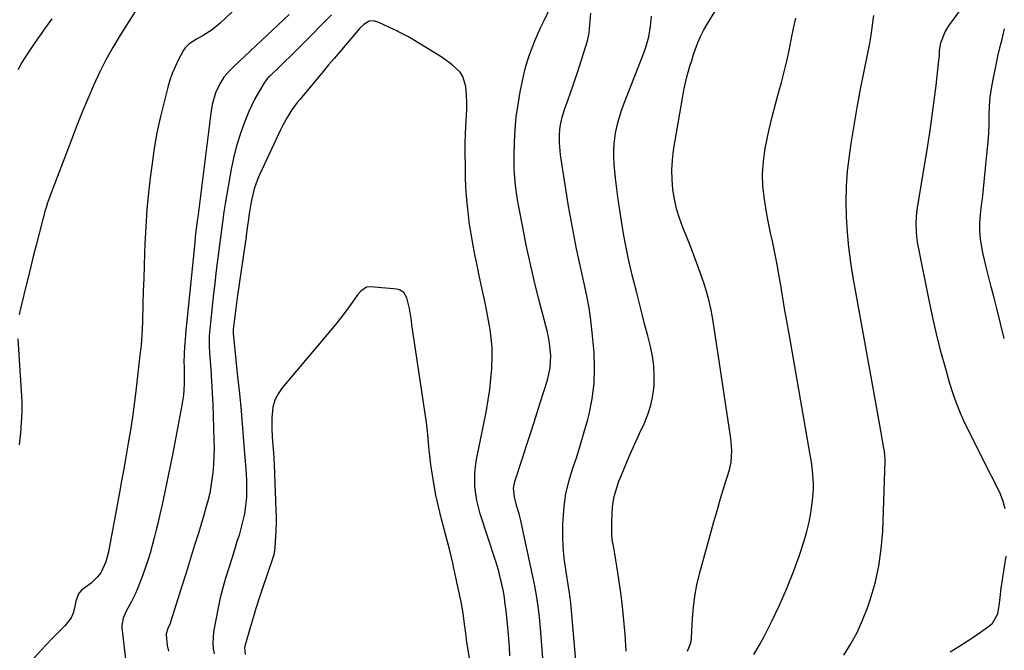
# Model space of a CAD drawing. Units: inches. Extents: x 1825430 to 1830744, y 436871 to 442219.
# Drawn here: x 1827617 to 1828020, y 438879 to 439137 of the extents above; entities that cross this region are included whole.
import ezdxf

# ---------------------------------------------------------------- set-up
doc = ezdxf.new("R2010")
doc.units = ezdxf.units.IN
doc.header["$MEASUREMENT"] = 0
doc.layers.add('7', color=7, linetype='Continuous')
doc.layers.add('8', color=7, linetype='Continuous')

msp = doc.modelspace()

# ---------------------------------------------------------------- linework, layer by layer
at = {"layer": '7', "color": 18}
for points in [[(1827672.56, 439153.58, 1968), (1827658.31, 439131.11, 1968), (1827655.29, 439126.09, 1968), (1827652.43, 439120.99, 1968), (1827649.81, 439115.76, 1968), (1827647.36, 439110.44, 1968), (1827645.06, 439105.04, 1968), (1827642.81, 439099.63, 1968), (1827640.64, 439094.18, 1968), (1827638.52, 439088.71, 1968), (1827629.68, 439065.45, 1968), (1827629.41, 439064.7, 1968), (1827628.6, 439062.47, 1968), (1827628.12, 439060.96, 1968), (1827627.9, 439060.2, 1968), (1827627.69, 439059.44, 1968), (1827625.33, 439050.46, 1968), (1827623.97, 439045.21, 1968), (1827622.62, 439039.95, 1968), (1827621.3, 439034.68, 1968), (1827619.99, 439029.41, 1968), (1827617.62, 439019.75, 1968), (1827617, 439016.84, 1968)], [(1827711.25, 439147.46, 1966), (1827699.21, 439135.99, 1966), (1827697.59, 439134.58, 1966), (1827695.91, 439133.26, 1966), (1827692.27, 439130.99, 1966), (1827689.51, 439129.49, 1966), (1827686.61, 439127.52, 1966), (1827684.96, 439125.91, 1966), (1827684.28, 439124.97, 1966), (1827682.05, 439120.79, 1966), (1827680.78, 439118.12, 1966), (1827679.64, 439115.4, 1966), (1827678.67, 439112.61, 1966), (1827677.83, 439109.77, 1966), (1827676.13, 439103.32, 1966), (1827674.66, 439097.2, 1966), (1827673.34, 439091.06, 1966), (1827672.27, 439084.86, 1966), (1827671.35, 439078.63, 1966), (1827670.74, 439073.75, 1966), (1827669.95, 439066.75, 1966), (1827669.28, 439059.73, 1966), (1827668.8, 439052.71, 1966), (1827668.45, 439045.67, 1966), (1827668.31, 439041.96, 1966), (1827668.13, 439036.77, 1966), (1827667.95, 439031.57, 1966), (1827667.79, 439026.38, 1966), (1827667.64, 439021.19, 1966), (1827667.44, 439013.93, 1966), (1827667.32, 439010.8, 1966), (1827667.02, 439006.12, 1966), (1827666.73, 439003.01, 1966), (1827666.56, 439001.45, 1966), (1827664.69, 438985.5, 1966), (1827664.03, 438980.17, 1966), (1827663.3, 438974.85, 1966), (1827662.49, 438969.54, 1966), (1827661.62, 438964.24, 1966), (1827661.47, 438963.34, 1966), (1827660.62, 438958.5, 1966), (1827659.77, 438953.66, 1966), (1827658.89, 438948.82, 1966), (1827658.01, 438943.99, 1966), (1827653.81, 438921.29, 1966), (1827653.63, 438920.33, 1966), (1827652.45, 438915.6, 1966), (1827650.4, 438911.2, 1966), (1827648.97, 438909.35, 1966), (1827646.4, 438906.93, 1966), (1827642.53, 438904.01, 1966), (1827641.27, 438902.62, 1966), (1827640.21, 438899.61, 1966), (1827639.61, 438896.66, 1966), (1827639.02, 438894.64, 1966), (1827638.2, 438892.74, 1966), (1827635.72, 438889.4, 1966), (1827630.28, 438883.98, 1966), (1827626.15, 438879.66, 1966), (1827622.16, 438875.22, 1966)], [(1827831.3, 438876.3, 1962), (1827830.25, 438888.52, 1962), (1827829.82, 438893.03, 1962), (1827829.29, 438897.52, 1962), (1827828.62, 438902, 1962), (1827828.22, 438904.22, 1962), (1827827.78, 438906.44, 1962), (1827823.39, 438927.33, 1962), (1827822.81, 438929.97, 1962), (1827822.19, 438932.6, 1962), (1827821.51, 438935.22, 1962), (1827820.8, 438937.83, 1962), (1827819.61, 438942.14, 1962), (1827819.24, 438945.82, 1962), (1827819.73, 438948.54, 1962), (1827822.86, 438958.04, 1962), (1827824.71, 438963.68, 1962), (1827826.54, 438969.32, 1962), (1827828.35, 438974.97, 1962), (1827830.15, 438980.63, 1962), (1827833.1, 438990, 1962), (1827833.74, 438992.46, 1962), (1827834.21, 438994.94, 1962), (1827834.42, 438997.46, 1962), (1827834.45, 439000, 1962), (1827834.27, 439002.54, 1962), (1827833.98, 439005.07, 1962), (1827833.53, 439007.58, 1962), (1827832.97, 439010.07, 1962), (1827829.47, 439023.52, 1962), (1827827.68, 439030.73, 1962), (1827825.99, 439037.95, 1962), (1827824.46, 439045.21, 1962), (1827823.02, 439052.5, 1962), (1827821.21, 439062.28, 1962), (1827820.79, 439064.69, 1962), (1827820.1, 439069.53, 1962), (1827819.61, 439074.4, 1962), (1827819.47, 439076.83, 1962), (1827819.45, 439081.72, 1962), (1827819.6, 439087.25, 1962), (1827819.89, 439092.44, 1962), (1827820.35, 439097.62, 1962), (1827821.09, 439102.76, 1962), (1827822.02, 439107.88, 1962), (1827823.35, 439114.27, 1962), (1827824.05, 439117.24, 1962), (1827824.85, 439120.18, 1962), (1827825.79, 439123.07, 1962), (1827826.84, 439125.94, 1962), (1827828, 439128.77, 1962), (1827829.19, 439131.58, 1962), (1827830.45, 439134.37, 1962), (1827831.75, 439137.13, 1962), (1827834.5, 439142.85, 1962)], [(1827890.38, 438879.15, 1968), (1827890.75, 438879.77, 1968), (1827891.58, 438881.78, 1968), (1827891.9, 438883.2, 1968), (1827891.99, 438883.93, 1968), (1827892.05, 438884.66, 1968), (1827892.44, 438892.46, 1968), (1827892.82, 438897.07, 1968), (1827893.4, 438901.65, 1968), (1827894.28, 438906.18, 1968), (1827895.36, 438910.68, 1968), (1827899.71, 438926.59, 1968), (1827901.1, 438931.57, 1968), (1827902.52, 438936.54, 1968), (1827903.99, 438941.5, 1968), (1827905.48, 438946.45, 1968), (1827907.57, 438953.21, 1968), (1827908.29, 438956.36, 1968), (1827908.54, 438961.22, 1968), (1827908.31, 438964.46, 1968), (1827908.11, 438966.08, 1968), (1827902.87, 439001.43, 1968), (1827902.33, 439005, 1968), (1827901.77, 439008.58, 1968), (1827901.19, 439012.15, 1968), (1827900.59, 439015.72, 1968), (1827899.9, 439019.27, 1968), (1827899.1, 439022.79, 1968), (1827898.14, 439026.27, 1968), (1827897.08, 439029.72, 1968), (1827896.57, 439031.25, 1968), (1827895.12, 439035.43, 1968), (1827893.62, 439039.59, 1968), (1827892.03, 439043.72, 1968), (1827890.38, 439047.82, 1968), (1827888.47, 439052.45, 1968), (1827887.09, 439056.23, 1968), (1827885.91, 439060.07, 1968), (1827885.06, 439063.99, 1968), (1827884.41, 439067.96, 1968), (1827884.1, 439071.98, 1968), (1827884.01, 439075.98, 1968), (1827884.27, 439079.98, 1968), (1827884.76, 439083.98, 1968), (1827888.45, 439106.16, 1968), (1827888.9, 439108.63, 1968), (1827889.42, 439111.09, 1968), (1827890.02, 439113.53, 1968), (1827890.68, 439115.96, 1968), (1827891.4, 439118.37, 1968), (1827892.15, 439120.77, 1968), (1827892.93, 439123.17, 1968), (1827893.73, 439125.55, 1968), (1827894.81, 439128.39, 1968), (1827895.88, 439130.84, 1968), (1827897.1, 439133.22, 1968), (1827898.44, 439135.55, 1968), (1827902.41, 439141.98, 1968)], [(1828020.34, 438937.34, 1974), (1828019.53, 438940.35, 1974), (1828018.43, 438943.27, 1974), (1828017.14, 438946.13, 1974), (1828011.82, 438956.54, 1974), (1828009.82, 438960.49, 1974), (1828007.83, 438964.46, 1974), (1828005.87, 438968.43, 1974), (1828003.93, 438972.42, 1974), (1828002.11, 438976.45, 1974), (1828000.43, 438980.54, 1974), (1827998.97, 438984.71, 1974), (1827997.66, 438988.94, 1974), (1827996.05, 438994.61, 1974), (1827994.13, 439001.74, 1974), (1827992.31, 439008.89, 1974), (1827990.66, 439016.08, 1974), (1827989.11, 439023.3, 1974), (1827984.87, 439044.31, 1974), (1827984.52, 439046.32, 1974), (1827984.07, 439050.35, 1974), (1827983.99, 439054.42, 1974), (1827984.28, 439058.47, 1974), (1827984.55, 439060.49, 1974), (1827988.71, 439086.01, 1974), (1827989.66, 439092.12, 1974), (1827990.55, 439098.23, 1974), (1827991.35, 439104.35, 1974), (1827992.1, 439110.49, 1974), (1827993.26, 439120.69, 1974), (1827993.46, 439122.77, 1974), (1827993.58, 439124.85, 1974), (1827994.06, 439127.92, 1974), (1827995.81, 439132.43, 1974), (1827997.38, 439134.92, 1974), (1828002.68, 439142.12, 1974)], [(1827727.52, 439139.5, 1964), (1827704.84, 439118.31, 1964), (1827703.17, 439116.64, 1964), (1827700.78, 439113.83, 1964), (1827699.03, 439111.22, 1964), (1827697.34, 439107.42, 1964), (1827696.02, 439102.66, 1964), (1827695.43, 439099.19, 1964), (1827690.06, 439056.65, 1964), (1827689.98, 439056.07, 1964), (1827689.47, 439052.05, 1964), (1827689.05, 439048.54, 1964), (1827688.8, 439046.2, 1964), (1827685.43, 439012.9, 1964), (1827685.21, 439010.58, 1964), (1827685, 439008.26, 1964), (1827684.66, 439003.61, 1964), (1827684.49, 439000.69, 1964), (1827684.42, 438997.23, 1964), (1827684.45, 438995.51, 1964), (1827684.5, 438992.05, 1964), (1827684.47, 438988.59, 1964), (1827684.36, 438985.82, 1964), (1827684.19, 438983.76, 1964), (1827683.58, 438979.66, 1964), (1827679.8, 438960.07, 1964), (1827678.76, 438954.82, 1964), (1827677.7, 438949.58, 1964), (1827676.6, 438944.34, 1964), (1827675.47, 438939.11, 1964), (1827674.57, 438935.03, 1964), (1827673.84, 438931.85, 1964), (1827673.09, 438928.68, 1964), (1827672.29, 438925.52, 1964), (1827671.46, 438922.36, 1964), (1827670.57, 438919.23, 1964), (1827669.6, 438916.12, 1964), (1827668.55, 438913.04, 1964), (1827667.43, 438909.98, 1964), (1827665.28, 438904.37, 1964), (1827664.57, 438902.67, 1964), (1827662.96, 438899.37, 1964), (1827660.73, 438895.48, 1964), (1827659.5, 438892.63, 1964), (1827659.02, 438889.62, 1964), (1827659.06, 438888.6, 1964), (1827660.6, 438874.78, 1964)], [(1827744.8, 439139.35, 1962), (1827732.42, 439126.91, 1962), (1827730.2, 439124.69, 1962), (1827727.97, 439122.49, 1962), (1827725.72, 439120.3, 1962), (1827723.46, 439118.13, 1962), (1827719.48, 439114.35, 1962), (1827718.93, 439113.79, 1962), (1827718.17, 439112.9, 1962), (1827717.72, 439112.26, 1962), (1827717.51, 439111.93, 1962), (1827714.9, 439107.6, 1962), (1827713.46, 439105.07, 1962), (1827712.12, 439102.49, 1962), (1827710.92, 439099.84, 1962), (1827709.81, 439097.15, 1962), (1827708.61, 439093.99, 1962), (1827707.1, 439089.64, 1962), (1827705.76, 439085.25, 1962), (1827704.67, 439080.79, 1962), (1827703.76, 439076.28, 1962), (1827701.47, 439062.95, 1962), (1827700.79, 439058.79, 1962), (1827700.2, 439054.62, 1962), (1827699.93, 439052.53, 1962), (1827699.38, 439048.35, 1962), (1827699.1, 439046.26, 1962), (1827698.55, 439042.09, 1962), (1827698, 439037.91, 1962), (1827697.48, 439033.73, 1962), (1827696.99, 439029.55, 1962), (1827696.51, 439025.37, 1962), (1827695.07, 439012.22, 1962), (1827694.93, 439010.84, 1962), (1827694.75, 439008.07, 1962), (1827694.72, 439003.9, 1962), (1827694.86, 439001.13, 1962), (1827695.39, 438994.33, 1962), (1827695.72, 438989.55, 1962), (1827696.01, 438984.76, 1962), (1827696.23, 438979.97, 1962), (1827696.4, 438975.18, 1962), (1827696.69, 438965.4, 1962), (1827696.72, 438962.08, 1962), (1827696.66, 438958.76, 1962), (1827696.46, 438955.45, 1962), (1827696.17, 438952.14, 1962), (1827695.61, 438947.4, 1962), (1827694.94, 438943.73, 1962), (1827694.04, 438940.11, 1962), (1827693.55, 438938.3, 1962), (1827692.51, 438934.72, 1962), (1827690.3, 438927.43, 1962), (1827688.64, 438922, 1962), (1827686.97, 438916.57, 1962), (1827685.28, 438911.15, 1962), (1827683.58, 438905.74, 1962), (1827678.91, 438891, 1962), (1827678.72, 438890.44, 1962), (1827677.77, 438888.34, 1962), (1827677.1, 438886.15, 1962), (1827677.12, 438885.82, 1962), (1827677.6, 438881.43, 1962), (1827677.69, 438880.85, 1962), (1827678.13, 438879.14, 1962)], [(1827845.15, 438870.48, 1964), (1827842.66, 438898.75, 1964), (1827842.42, 438900.97, 1964), (1827842, 438903.91, 1964), (1827841.88, 438904.64, 1964), (1827840.61, 438912.44, 1964), (1827840, 438917.08, 1964), (1827839.57, 438921.73, 1964), (1827839.42, 438926.4, 1964), (1827839.45, 438931.08, 1964), (1827839.52, 438932.94, 1964), (1827839.95, 438938.21, 1964), (1827840.69, 438943.42, 1964), (1827841.89, 438948.54, 1964), (1827843.4, 438953.6, 1964), (1827845.09, 438958.64, 1964), (1827846.69, 438963.7, 1964), (1827848.17, 438968.8, 1964), (1827849.58, 438973.92, 1964), (1827850.13, 438976.05, 1964), (1827851.41, 438982.28, 1964), (1827852.26, 438988.55, 1964), (1827852.44, 438994.87, 1964), (1827852.2, 439001.23, 1964), (1827851.45, 439009.4, 1964), (1827850.88, 439014.45, 1964), (1827850.17, 439019.48, 1964), (1827849.25, 439024.48, 1964), (1827848.19, 439029.45, 1964), (1827847.89, 439030.71, 1964), (1827846.9, 439035.04, 1964), (1827845.95, 439039.37, 1964), (1827845.04, 439043.72, 1964), (1827844.16, 439048.07, 1964), (1827843.33, 439052.43, 1964), (1827842.54, 439056.79, 1964), (1827841.79, 439061.17, 1964), (1827841.08, 439065.55, 1964), (1827838.5, 439082.1, 1964), (1827838.28, 439083.75, 1964), (1827838, 439087.08, 1964), (1827837.99, 439090.41, 1964), (1827838.33, 439093.71, 1964), (1827839.16, 439097.53, 1964), (1827840.22, 439101.09, 1964), (1827841.57, 439104.8, 1964), (1827842.57, 439107.53, 1964), (1827843.54, 439110.27, 1964), (1827844.46, 439113.03, 1964), (1827845.36, 439115.8, 1964), (1827849.45, 439128.82, 1964), (1827850.2, 439132, 1964), (1827850.54, 439136.89, 1964), (1827850.94, 439140.13, 1964)], [(1827865.39, 438879.06, 1966), (1827864.89, 438886, 1966), (1827864.55, 438890.24, 1966), (1827864.14, 438894.48, 1966), (1827863.65, 438898.7, 1966), (1827863.11, 438902.92, 1966), (1827861.94, 438911.27, 1966), (1827861.57, 438913.81, 1966), (1827861.16, 438916.34, 1966), (1827860.7, 438918.86, 1966), (1827860.22, 438921.38, 1966), (1827859.8, 438923.9, 1966), (1827859.51, 438926.43, 1966), (1827859.4, 438928.98, 1966), (1827859.42, 438931.54, 1966), (1827859.62, 438935.95, 1966), (1827859.93, 438939.2, 1966), (1827860.46, 438942.41, 1966), (1827861.31, 438945.55, 1966), (1827862.38, 438948.64, 1966), (1827863.39, 438951.15, 1966), (1827865.16, 438955.44, 1966), (1827866.99, 438959.71, 1966), (1827868.88, 438963.94, 1966), (1827870.83, 438968.16, 1966), (1827872.71, 438972.15, 1966), (1827874.23, 438975.9, 1966), (1827875.45, 438979.72, 1966), (1827876.24, 438983.66, 1966), (1827876.74, 438987.67, 1966), (1827876.82, 438991.72, 1966), (1827876.65, 438995.75, 1966), (1827876.09, 438999.75, 1966), (1827875.28, 439003.72, 1966), (1827874.16, 439008.09, 1966), (1827873.03, 439012.5, 1966), (1827871.91, 439016.91, 1966), (1827870.78, 439021.31, 1966), (1827869.66, 439025.72, 1966), (1827868.21, 439031.41, 1966), (1827867.82, 439032.97, 1966), (1827866.71, 439037.67, 1966), (1827866.31, 439039.45, 1966), (1827865.45, 439043.57, 1966), (1827864.92, 439046.32, 1966), (1827864.67, 439047.7, 1966), (1827864.43, 439049.08, 1966), (1827863.41, 439055.06, 1966), (1827862.71, 439059.44, 1966), (1827862.07, 439063.83, 1966), (1827861.52, 439068.22, 1966), (1827861.02, 439072.63, 1966), (1827860.45, 439078.2, 1966), (1827860.25, 439081.39, 1966), (1827860.24, 439084.58, 1966), (1827860.5, 439087.76, 1966), (1827860.95, 439090.93, 1966), (1827861.62, 439094.08, 1966), (1827862.41, 439097.18, 1966), (1827863.38, 439100.24, 1966), (1827864.47, 439103.26, 1966), (1827872.71, 439124.14, 1966), (1827873.43, 439126.18, 1966), (1827874.55, 439130.35, 1966), (1827875.27, 439134.77, 1966), (1827875.71, 439138.78, 1966)], [(1827954.4, 438877.45, 1972), (1827957.26, 438882.06, 1972), (1827959.87, 438886.8, 1972), (1827962.08, 438891.73, 1972), (1827964.04, 438896.79, 1972), (1827965.16, 438900.1, 1972), (1827967.17, 438906.97, 1972), (1827968.75, 438913.92, 1972), (1827969.72, 438920.99, 1972), (1827970.28, 438928.12, 1972), (1827971.24, 438956.91, 1972), (1827971.25, 438957.57, 1972), (1827970.98, 438960.88, 1972), (1827970.77, 438962.19, 1972), (1827969.09, 438971.51, 1972), (1827968.14, 438976.82, 1972), (1827967.18, 438982.13, 1972), (1827966.23, 438987.45, 1972), (1827965.27, 438992.76, 1972), (1827958.23, 439031.93, 1972), (1827957.24, 439038.11, 1972), (1827956.42, 439044.31, 1972), (1827955.83, 439050.54, 1972), (1827955.42, 439056.78, 1972), (1827955.3, 439063.04, 1972), (1827955.43, 439069.28, 1972), (1827955.93, 439075.5, 1972), (1827956.67, 439081.7, 1972), (1827957.42, 439086.72, 1972), (1827958.59, 439094.14, 1972), (1827959.84, 439101.55, 1972), (1827961.22, 439108.93, 1972), (1827962.68, 439116.3, 1972), (1827964.07, 439122.99, 1972), (1827964.84, 439127.02, 1972), (1827965.53, 439131.05, 1972), (1827966.1, 439135.11, 1972), (1827966.59, 439139.18, 1972)], [(1828020.04, 439006.96, 1976), (1828016.93, 439019.27, 1976), (1828015.82, 439023.67, 1976), (1828014.72, 439028.07, 1976), (1828013.62, 439032.47, 1976), (1828012.53, 439036.87, 1976), (1828011.38, 439041.5, 1976), (1828010.92, 439043.59, 1976), (1828010.26, 439047.82, 1976), (1828010, 439050.94, 1976), (1828009.96, 439054.24, 1976), (1828010.48, 439059.16, 1976), (1828010.89, 439062.44, 1976), (1828011.07, 439064.08, 1976), (1828013.08, 439083.61, 1976), (1828013.41, 439087.28, 1976), (1828013.66, 439090.96, 1976), (1828013.8, 439094.64, 1976), (1828013.88, 439098.32, 1976), (1828014, 439102, 1976), (1828014.28, 439105.66, 1976), (1828014.77, 439109.3, 1976), (1828015.41, 439112.92, 1976), (1828017.1, 439121.03, 1976), (1828017.56, 439123.14, 1976), (1828018.62, 439127.33, 1976), (1828019.21, 439129.41, 1976), (1828020.1, 439133.6, 1976)], [(1827803.52, 438862.96, 1958), (1827800.6, 438880.28, 1958), (1827800.04, 438883.77, 1958), (1827799.67, 438886.4, 1958), (1827799.23, 438890.11, 1958), (1827798.6, 438894.68, 1958), (1827797.76, 438899.22, 1958), (1827795.43, 438910.44, 1958), (1827794.41, 438915.11, 1958), (1827793.32, 438919.76, 1958), (1827792.13, 438924.39, 1958), (1827790.86, 438929, 1958), (1827789.63, 438933.61, 1958), (1827788.49, 438938.25, 1958), (1827787.52, 438942.92, 1958), (1827786.64, 438947.62, 1958), (1827785.76, 438952.82, 1958), (1827785.39, 438955.28, 1958), (1827784.83, 438960.23, 1958), (1827784.64, 438962.71, 1958), (1827784.24, 438967.67, 1958), (1827783.62, 438972.61, 1958), (1827777.69, 439012.64, 1958), (1827777.44, 439014.3, 1958), (1827777.19, 439015.96, 1958), (1827776.69, 439019.28, 1958), (1827775.58, 439023.69, 1958), (1827774.42, 439025.75, 1958), (1827772.65, 439026.96, 1958), (1827771.54, 439027.24, 1958), (1827760.89, 439028.16, 1958), (1827759.06, 439027.95, 1958), (1827756.75, 439026.34, 1958), (1827755.45, 439024.88, 1958), (1827754.86, 439024.1, 1958), (1827752.54, 439020.79, 1958), (1827750.79, 439018.36, 1958), (1827748.99, 439015.95, 1958), (1827747.12, 439013.6, 1958), (1827745.22, 439011.28, 1958), (1827724.64, 438986.87, 1958), (1827722.93, 438984.37, 1958), (1827721.6, 438981.73, 1958), (1827720.82, 438978.87, 1958), (1827720.35, 438974.4, 1958), (1827720.34, 438969.65, 1958), (1827720.63, 438964.91, 1958), (1827721.02, 438960.17, 1958), (1827721.27, 438955.43, 1958), (1827722.01, 438936.83, 1958), (1827722.07, 438934.13, 1958), (1827722.09, 438931.43, 1958), (1827722.02, 438928.73, 1958), (1827721.91, 438926.03, 1958), (1827721.62, 438921.35, 1958), (1827721.14, 438918.56, 1958), (1827720.55, 438916.52, 1958), (1827716.56, 438904.87, 1958), (1827715.18, 438900.73, 1958), (1827713.84, 438896.57, 1958), (1827712.57, 438892.39, 1958), (1827711.35, 438888.2, 1958), (1827709.35, 438881.17, 1958), (1827709.21, 438880.48, 1958), (1827709.46, 438877.7, 1958)], [(1827616.5, 439006.87, 1968), (1827617.87, 438985.48, 1968), (1827618.04, 438981.21, 1968), (1827618.05, 438976.93, 1968), (1827617.85, 438972.66, 1968), (1827617.5, 438968.4, 1968), (1827616.96, 438963.45, 1968)], [(1827997.87, 438878.77, 1974), (1828001.4, 438880.96, 1974), (1828004.88, 438883.23, 1974), (1828008.33, 438885.55, 1974), (1828014.11, 438889.55, 1974), (1828015.23, 438890.53, 1974), (1828017.34, 438894.35, 1974), (1828018.08, 438898.63, 1974), (1828018.31, 438901.11, 1974), (1828018.78, 438904.83, 1974), (1828020.82, 438917.93, 1974)]]:
    msp.add_polyline3d(points, dxfattribs=at)
at = {"layer": '8', "color": 18}
for points in [[(1827630.35, 439137.82, 1970), (1827628.88, 439135.76, 1970), (1827627.4, 439133.7, 1970), (1827625.94, 439131.62, 1970), (1827624.49, 439129.54, 1970), (1827621.94, 439125.82, 1970), (1827620.01, 439122.87, 1970), (1827618.15, 439119.89, 1970), (1827616.39, 439116.84, 1970)], [(1827817.78, 438877.19, 1960), (1827817.54, 438880.92, 1960), (1827817.13, 438885.8, 1960), (1827816.99, 438887.33, 1960), (1827816.85, 438888.86, 1960), (1827816.19, 438895.65, 1960), (1827815.89, 438898.26, 1960), (1827815.53, 438900.86, 1960), (1827815.08, 438903.44, 1960), (1827814.57, 438906.02, 1960), (1827813.98, 438908.58, 1960), (1827813.34, 438911.12, 1960), (1827812.62, 438913.65, 1960), (1827811.84, 438916.16, 1960), (1827805.66, 438935.24, 1960), (1827804.88, 438937.95, 1960), (1827804.24, 438940.69, 1960), (1827803.79, 438943.47, 1960), (1827803.47, 438946.28, 1960), (1827803.37, 438949.1, 1960), (1827803.42, 438951.9, 1960), (1827803.71, 438954.7, 1960), (1827804.14, 438957.49, 1960), (1827808.14, 438977.58, 1960), (1827808.9, 438981.86, 1960), (1827809.54, 438986.15, 1960), (1827810.01, 438990.46, 1960), (1827810.35, 438994.79, 1960), (1827810.52, 438999.78, 1960), (1827810.45, 439003.45, 1960), (1827810.13, 439007.1, 1960), (1827809.64, 439010.74, 1960), (1827809.01, 439014.37, 1960), (1827808.34, 439018, 1960), (1827807.61, 439021.61, 1960), (1827806.85, 439025.22, 1960), (1827806.3, 439027.75, 1960), (1827805.38, 439032.05, 1960), (1827804.48, 439036.36, 1960), (1827803.61, 439040.68, 1960), (1827802.77, 439045, 1960), (1827801.89, 439049.86, 1960), (1827801.29, 439053.67, 1960), (1827800.8, 439057.49, 1960), (1827800.37, 439061.32, 1960), (1827800.05, 439065.17, 1960), (1827799.8, 439069.01, 1960), (1827799.64, 439072.87, 1960), (1827799.55, 439076.72, 1960), (1827799.47, 439083.86, 1960), (1827799.48, 439087.17, 1960), (1827799.54, 439090.49, 1960), (1827799.68, 439093.8, 1960), (1827799.96, 439098.27, 1960), (1827800.09, 439101, 1960), (1827800.13, 439103.72, 1960), (1827800.02, 439106.44, 1960), (1827799.74, 439110.11, 1960), (1827798.53, 439114.2, 1960), (1827797.35, 439115.95, 1960), (1827794.13, 439118.98, 1960), (1827790.49, 439121.63, 1960), (1827788.59, 439122.85, 1960), (1827776.25, 439130.37, 1960), (1827771.98, 439132.63, 1960), (1827771.25, 439132.98, 1960), (1827770.51, 439133.32, 1960), (1827764.09, 439136.27, 1960), (1827761.89, 439136.93, 1960), (1827760.24, 439136.78, 1960), (1827757.95, 439135.47, 1960), (1827756.4, 439133.9, 1960), (1827753.51, 439130.52, 1960), (1827750.39, 439126.9, 1960), (1827748.12, 439124.23, 1960), (1827745.85, 439121.56, 1960), (1827743.59, 439118.89, 1960), (1827741.35, 439116.2, 1960), (1827731.93, 439104.91, 1960), (1827730.78, 439103.47, 1960), (1827728.6, 439100.52, 1960), (1827726.61, 439097.43, 1960), (1827724.83, 439094.22, 1960), (1827724.02, 439092.57, 1960), (1827715.36, 439074, 1960), (1827714.54, 439072.09, 1960), (1827713.18, 439068.18, 1960), (1827712.18, 439064.14, 1960), (1827711.77, 439062.1, 1960), (1827711.11, 439057.99, 1960), (1827710.68, 439054.89, 1960), (1827710.19, 439051.29, 1960), (1827709.68, 439047.68, 1960), (1827709.17, 439044.07, 1960), (1827708.65, 439040.46, 1960), (1827706.23, 439023.66, 1960), (1827705.93, 439021.5, 1960), (1827705.63, 439019.33, 1960), (1827705.09, 439014.99, 1960), (1827704.59, 439010.65, 1960), (1827704.59, 439008.65, 1960), (1827704.62, 439008.16, 1960), (1827704.67, 439007.66, 1960), (1827706.38, 438991.52, 1960), (1827707.1, 438984.45, 1960), (1827707.77, 438977.37, 1960), (1827708.39, 438970.29, 1960), (1827708.96, 438963.2, 1960), (1827709.7, 438953.64, 1960), (1827709.95, 438949.02, 1960), (1827710.01, 438944.39, 1960), (1827709.94, 438942.02, 1960), (1827709.78, 438939.78, 1960), (1827709.13, 438935.33, 1960), (1827708.67, 438933.13, 1960), (1827707.57, 438928.76, 1960), (1827706.94, 438926.6, 1960), (1827706.11, 438923.97, 1960), (1827705.03, 438920.51, 1960), (1827703.95, 438917.04, 1960), (1827702.88, 438913.58, 1960), (1827701.47, 438909, 1960), (1827700.31, 438904.96, 1960), (1827699.26, 438900.89, 1960), (1827698.35, 438896.78, 1960), (1827697.54, 438892.66, 1960), (1827696.54, 438887, 1960), (1827696.2, 438882.48, 1960), (1827696.4, 438880.23, 1960), (1827696.78, 438877.99, 1960)], [(1827917.57, 438877.74, 1970), (1827919.73, 438881.35, 1970), (1827921.74, 438885.05, 1970), (1827924.94, 438891.39, 1970), (1827928.06, 438897.91, 1970), (1827930.98, 438904.5, 1970), (1827933.61, 438911.22, 1970), (1827936.06, 438918.01, 1970), (1827938.14, 438924.23, 1970), (1827939.26, 438928, 1970), (1827940.21, 438931.81, 1970), (1827940.9, 438935.68, 1970), (1827941.41, 438939.59, 1970), (1827941.78, 438943.46, 1970), (1827941.91, 438945.46, 1970), (1827941.96, 438947.46, 1970), (1827941.75, 438951.45, 1970), (1827941.28, 438955.44, 1970), (1827940.98, 438957.43, 1970), (1827940.66, 438959.41, 1970), (1827931.97, 439008.91, 1970), (1827931.07, 439014.09, 1970), (1827930.17, 439019.28, 1970), (1827929.29, 439024.46, 1970), (1827928.42, 439029.65, 1970), (1827927.83, 439033.18, 1970), (1827927.22, 439036.6, 1970), (1827926.58, 439040.01, 1970), (1827925.89, 439043.41, 1970), (1827925.15, 439046.8, 1970), (1827924.41, 439050.2, 1970), (1827923.71, 439053.6, 1970), (1827923.07, 439057.01, 1970), (1827922.47, 439060.42, 1970), (1827921.87, 439064, 1970), (1827921.29, 439069.2, 1970), (1827921.09, 439074.4, 1970), (1827921.46, 439079.59, 1970), (1827922.22, 439084.77, 1970), (1827922.49, 439086.12, 1970), (1827923.73, 439091.88, 1970), (1827925.06, 439097.63, 1970), (1827926.53, 439103.34, 1970), (1827928.08, 439109.03, 1970), (1827928.86, 439111.74, 1970), (1827930.02, 439116.07, 1970), (1827931.09, 439120.43, 1970), (1827932.02, 439124.82, 1970), (1827932.85, 439129.23, 1970), (1827933.74, 439133.75, 1970), (1827934.72, 439138, 1970)]]:
    msp.add_polyline3d(points, dxfattribs=at)

doc.saveas('drawing.dxf')
